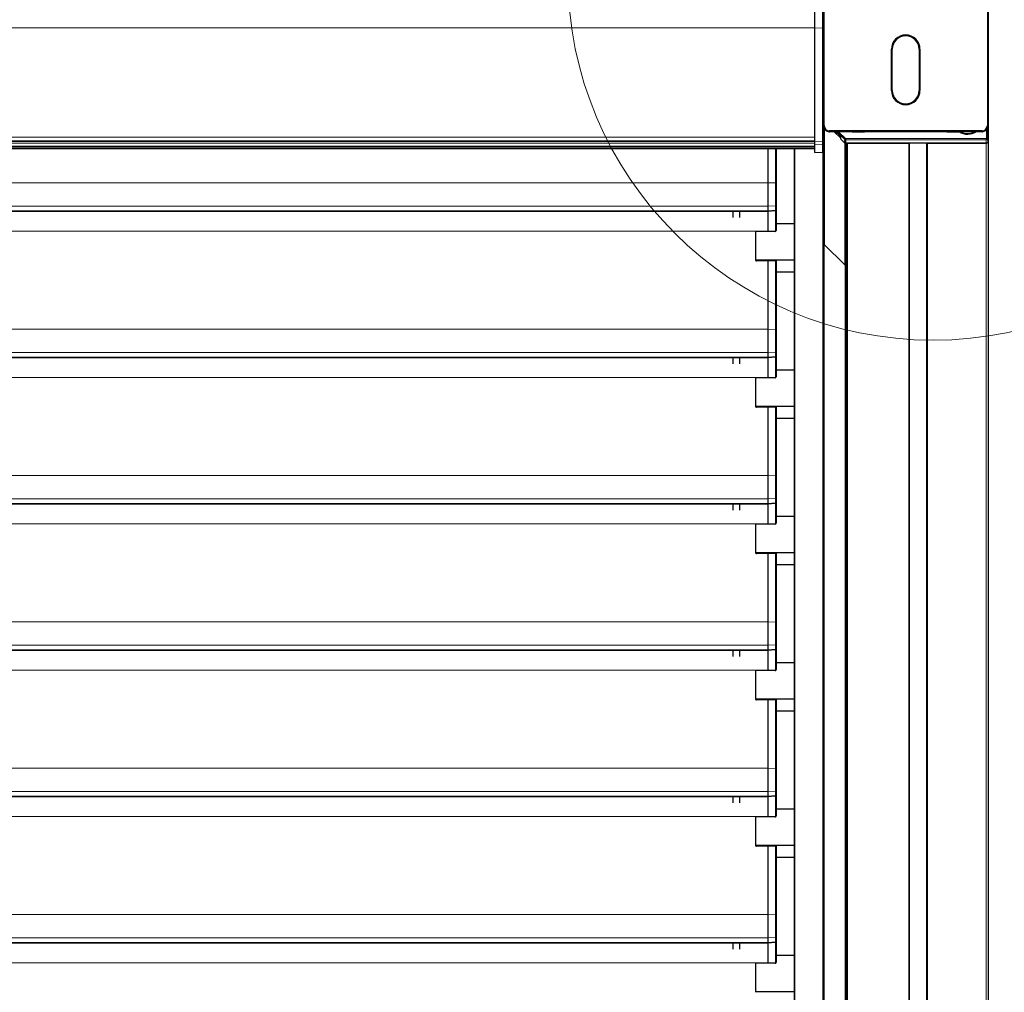
# Model space of a CAD drawing. Units: millimetres. Extents: x 0 to 841, y 0 to 594.
# Drawn here: x 213 to 232, y 431 to 450 of the extents above; entities that cross this region are included whole.
import ezdxf

# ---------------------------------------------------------------- set-up
doc = ezdxf.new("R2010")
doc.units = ezdxf.units.MM

msp = doc.modelspace()

# ---------------------------------------------------------------- linework, layer by layer
at = {"color": 7, "linetype": 'Continuous', "lineweight": 30}
for p, q in [((228.2118849, 447.9254128), (228.2118849, 453.5533024)), ((228.228641, 447.7937437), (228.228641, 453.5537435)), ((231.3951163, 453.5537435), (231.3951163, 447.7937437)), ((231.4118819, 453.5533024), (231.4118819, 447.9254128)), ((228.0518775, 449.6856953), (228.0518775, 450.0300266)), ((228.0518775, 447.4872996), (228.0518775, 449.6856953)), ((228.0518775, 447.5665213), (228.0518775, 449.6856953)), ((229.5351176, 448.4737445), (229.5351176, 449.2737438)), ((229.5518832, 448.4737445), (229.5518832, 449.2737438)), ((230.0718836, 449.2737438), (230.0718836, 448.4737445)), ((230.0886397, 449.2737438), (230.0886397, 448.4737445)), ((228.2118849, 447.4841858), (228.2118849, 447.9254128)), ((231.4118819, 447.9254128), (231.4118819, 447.4910237)), ((231.4118819, 447.9254128), (231.4118819, 447.4910475)), ((228.2300143, 447.7325512), (228.2300143, 445.4895951)), ((228.3318858, 447.6737453), (228.3300547, 447.6737453)), ((231.291881, 447.6905061), (228.3318858, 447.6905061)), ((228.772798, 447.6737453), (228.3318858, 447.6737453)), ((228.4271388, 447.6737453), (228.5492472, 447.5528289)), ((228.4566455, 447.6737453), (228.5278563, 447.6032258)), ((228.5277991, 447.6035382), (228.5278563, 447.6032258)), ((228.5492472, 447.5767352), (228.5492472, 447.5414873)), ((230.6106715, 447.6737453), (229.0130953, 447.6737453)), ((231.291881, 447.6737453), (230.8509688, 447.6737453)), ((231.291881, 447.6737453), (231.2937121, 447.6737453)), ((34.7718863, 447.4891926), (228.0518775, 447.4891926)), ((34.7718863, 447.3945547), (228.0518775, 447.3945547)), ((228.0518775, 447.4195339), (228.0518775, 447.4872996)), ((228.0518775, 447.2692276), (228.0518775, 447.4195339)), ((228.2118849, 447.4416949), (228.2118849, 447.4841858)), ((228.2118849, 447.2913863), (228.2118849, 447.4416949)), ((228.5551123, 447.5274588), (228.620172, 447.4630309)), ((228.6295752, 447.5253226), (228.620172, 447.4630309)), ((231.3719039, 447.4514367), (228.6513095, 447.4514367)), ((228.6513285, 447.5175835), (228.6513285, 447.540064)), ((228.6513285, 447.4514367), (228.6513285, 447.5175835)), ((228.664432, 447.4514367), (228.664432, 409.3044104)), ((228.6844306, 447.4514367), (229.8698859, 447.4514367)), ((229.8818831, 447.4514367), (229.8818831, 409.2964877)), ((230.2218775, 409.2964877), (230.2218775, 447.4514367)), ((230.2338843, 447.4514367), (231.3718848, 447.4514367)), ((231.4118819, 447.4910237), (231.4118819, 409.3242158)), ((34.7718863, 447.3478652), (228.0518775, 447.3478652)), ((227.1398787, 447.3478652), (227.1398787, 446.6798223)), ((227.2998862, 447.3478652), (227.2998862, 446.6767074)), ((227.6518778, 411.9955839), (227.6518778, 447.3478652)), ((228.0518775, 447.2686435), (228.2007174, 447.2790505)), ((228.0518775, 447.2686435), (228.0518775, 447.2692276)), ((228.2118849, 447.2910215), (228.2118849, 447.2913863)), ((228.2118849, 409.752555), (228.2118849, 447.2910215)), ((227.1398787, 446.6798223), (227.1398787, 446.2280465)), ((227.2998862, 446.6767074), (227.2998862, 446.2502064)), ((227.1398787, 446.2280465), (227.1398787, 446.1389758)), ((227.2998862, 446.2502064), (227.2998862, 446.1611356)), ((35.6838851, 446.1350824), (227.1398787, 446.1350824)), ((226.4578776, 446.1350824), (226.4578776, 446.0085167)), ((226.5858798, 446.1350824), (226.5858798, 446.0085167)), ((227.1398787, 446.1350824), (227.2887187, 446.1454905)), ((227.1398787, 446.1389758), (227.1398787, 446.1350824)), ((227.1398787, 446.1350824), (227.1398787, 445.7353152)), ((227.2998862, 446.1611356), (227.2998862, 446.1574603)), ((227.2998862, 446.1574603), (227.2998862, 445.8937575)), ((227.2998862, 445.8937575), (227.2998862, 445.7551206)), ((227.2998862, 445.8937575), (227.6518778, 445.8937575)), ((226.8998866, 445.7353152), (226.8998866, 445.1807643)), ((227.2798781, 445.7353152), (226.8998866, 445.7353152)), ((227.1398787, 445.7420064), (227.1398787, 445.7353152)), ((228.2257704, 445.4937972), (228.2257704, 428.7930246)), ((228.2281165, 445.4993988), (228.2300143, 445.50128)), ((228.6354022, 445.0848652), (228.2281165, 445.4881944)), ((228.2323508, 445.4839934), (228.6311679, 445.0890662)), ((227.6518778, 445.1807643), (226.8998866, 445.1807643)), ((226.8998866, 445.1807643), (226.8998866, 445.1729716)), ((227.2798781, 445.1701881), (226.9198851, 445.1701881)), ((227.1398787, 445.1701881), (227.1398787, 443.840691)), ((227.2998862, 445.1674045), (227.2998862, 445.1665164)), ((227.2998862, 445.1665164), (227.2998862, 443.8375772)), ((228.6424784, 445.0890662), (228.664432, 445.1108064)), ((228.6467223, 445.0848652), (228.664432, 445.1024033)), ((227.2998862, 444.9580873), (227.6518778, 444.9580873)), ((227.1398787, 443.840691), (227.1398787, 443.3889152)), ((227.2998862, 443.8375772), (227.2998862, 443.411075)), ((227.1398787, 443.3889152), (227.1398787, 443.2998444)), ((227.2998862, 443.411075), (227.2998862, 443.3220042)), ((35.6838851, 443.295951), (227.1398787, 443.295951)), ((226.4578776, 443.295951), (226.4578776, 443.1693853)), ((226.5858798, 443.295951), (226.5858798, 443.1693853)), ((227.1398787, 443.295951), (227.2887187, 443.3063592)), ((227.1398787, 443.2998444), (227.1398787, 443.295951)), ((227.1398787, 443.295951), (227.1398787, 442.8961839)), ((227.2998862, 443.3220042), (227.2998862, 443.3183302)), ((227.2998862, 443.3183302), (227.2998862, 443.0546261)), ((227.2998862, 443.0546261), (227.2998862, 442.9159893)), ((227.2998862, 443.0546261), (227.6518778, 443.0546261)), ((226.8998866, 442.8961839), (226.8998866, 442.341633)), ((227.2798781, 442.8961839), (226.8998866, 442.8961839)), ((227.1398787, 442.9028751), (227.1398787, 442.8961839)), ((227.6518778, 442.341633), (226.8998866, 442.341633)), ((226.8998866, 442.341633), (226.8998866, 442.3338403)), ((227.2798781, 442.3310567), (226.9198851, 442.3310567)), ((227.1398787, 442.3310567), (227.1398787, 441.0015596)), ((227.2998862, 442.3282732), (227.2998862, 442.3273851)), ((227.2998862, 442.3273851), (227.2998862, 440.9984459)), ((227.2998862, 442.1189572), (227.6518778, 442.1189572)), ((227.1398787, 441.0015596), (227.1398787, 440.5497838)), ((227.2998862, 440.9984459), (227.2998862, 440.5719437)), ((227.1398787, 440.5497838), (227.1398787, 440.460713)), ((227.2998862, 440.5719437), (227.2998862, 440.4828729)), ((35.6838851, 440.4568197), (227.1398787, 440.4568197)), ((226.4578776, 440.4568197), (226.4578776, 440.330254)), ((226.5858798, 440.4568197), (226.5858798, 440.330254)), ((227.1398787, 440.4568197), (227.2887187, 440.4672278)), ((227.1398787, 440.460713), (227.1398787, 440.4568197)), ((227.1398787, 440.4568197), (227.1398787, 440.0570525)), ((227.2998862, 440.4828729), (227.2998862, 440.4791988)), ((227.2998862, 440.4791988), (227.2998862, 440.2154948)), ((227.2998862, 440.2154948), (227.2998862, 440.0768579)), ((227.2998862, 440.2154948), (227.6518778, 440.2154948)), ((226.8998866, 440.0570525), (226.8998866, 439.5025028)), ((227.2798781, 440.0570525), (226.8998866, 440.0570525)), ((227.1398787, 440.0637437), (227.1398787, 440.0570525)), ((227.6518778, 439.5025028), (226.8998866, 439.5025028)), ((226.8998866, 439.5025028), (226.8998866, 439.4947089)), ((227.2798781, 439.4919254), (226.9198851, 439.4919254)), ((227.1398787, 439.4919254), (227.1398787, 438.1624283)), ((227.2998862, 439.4891418), (227.2998862, 439.4882537)), ((227.2998862, 439.4882537), (227.2998862, 438.1593145)), ((227.2998862, 439.2798258), (227.6518778, 439.2798258)), ((227.1398787, 438.1624283), (227.1398787, 437.7106525)), ((227.2998862, 438.1593145), (227.2998862, 437.7328135)), ((227.1398787, 437.7106525), (227.1398787, 437.6215817)), ((227.2998862, 437.7328135), (227.2998862, 437.6437427)), ((227.2998862, 437.6437427), (227.2998862, 437.6400675)), ((227.2998862, 437.6400675), (227.2998862, 437.3763646)), ((35.6838851, 437.6176883), (227.1398787, 437.6176883)), ((226.4578776, 437.6176883), (226.4578776, 437.4911238)), ((226.5858798, 437.6176883), (226.5858798, 437.4911238)), ((227.1398787, 437.6176883), (227.2887187, 437.6280965)), ((227.1398787, 437.6215817), (227.1398787, 437.6176883)), ((227.1398787, 437.6176883), (227.1398787, 437.2179211)), ((227.2998862, 437.3763646), (227.2998862, 437.2377266)), ((227.2998862, 437.3763646), (227.6518778, 437.3763646)), ((226.8998866, 437.2179211), (226.8998866, 436.6633709)), ((227.2798781, 437.2179211), (226.8998866, 437.2179211)), ((227.1398787, 437.2246124), (227.1398787, 437.2179211)), ((227.6518778, 436.6633709), (226.8998866, 436.6633709)), ((226.8998866, 436.6633709), (226.8998866, 436.6555776)), ((227.2798781, 436.652794), (226.9198851, 436.652794)), ((227.1398787, 436.652794), (227.1398787, 435.3232975)), ((227.2998862, 436.6500105), (227.2998862, 436.649123)), ((227.2998862, 436.649123), (227.2998862, 435.3201832)), ((227.2998862, 436.4406939), (227.6518778, 436.4406939)), ((227.1398787, 435.3232975), (227.1398787, 434.8715211)), ((227.2998862, 435.3201832), (227.2998862, 434.8936815)), ((35.6838851, 434.7785576), (227.1398787, 434.7785576)), ((226.4578776, 434.7785576), (226.4578776, 434.6519919)), ((226.5858798, 434.7785576), (226.5858798, 434.6519919)), ((227.1398787, 434.8715211), (227.1398787, 434.7824503)), ((227.1398787, 434.7785576), (227.2887187, 434.7889651)), ((227.1398787, 434.7824503), (227.1398787, 434.7785576)), ((227.1398787, 434.7785576), (227.1398787, 434.3787898)), ((227.2998862, 434.8936815), (227.2998862, 434.8046107)), ((227.2998862, 434.8046107), (227.2998862, 434.8009361)), ((227.2998862, 434.8009361), (227.2998862, 434.5372326)), ((227.1398787, 434.385481), (227.1398787, 434.3787898)), ((227.2998862, 434.5372326), (227.2998862, 434.3985952)), ((227.2998862, 434.5372326), (227.6518778, 434.5372326)), ((226.8998866, 434.3787898), (226.8998866, 433.8242395)), ((227.2798781, 434.3787898), (226.8998866, 434.3787898)), ((227.6518778, 433.8242395), (226.8998866, 433.8242395)), ((226.8998866, 433.8242395), (226.8998866, 433.8164462)), ((227.2798781, 433.8136627), (226.9198851, 433.8136627)), ((227.1398787, 433.8136627), (227.1398787, 432.4841662)), ((227.2998862, 433.8108791), (227.2998862, 433.8099916)), ((227.2998862, 433.8099916), (227.2998862, 432.4810518)), ((227.2998862, 433.6015625), (227.6518778, 433.6015625)), ((227.1398787, 432.4841662), (227.1398787, 432.0323898)), ((227.2998862, 432.4810518), (227.2998862, 432.0545502)), ((35.6838851, 431.9394262), (227.1398787, 431.9394262)), ((226.4578776, 431.9394262), (226.4578776, 431.8128608)), ((226.5858798, 431.9394262), (226.5858798, 431.8128608)), ((227.1398787, 432.0323898), (227.1398787, 431.943319)), ((227.1398787, 431.9394262), (227.2887187, 431.9498338)), ((227.1398787, 431.943319), (227.1398787, 431.9394262)), ((227.1398787, 431.9394262), (227.1398787, 431.5396587)), ((227.2998862, 432.0545502), (227.2998862, 431.9654794)), ((227.2998862, 431.9654794), (227.2998862, 431.9618048)), ((227.2998862, 431.9618048), (227.2998862, 431.6981016)), ((226.8998866, 431.5396587), (226.8998866, 430.9851084)), ((227.2798781, 431.5396587), (226.8998866, 431.5396587)), ((227.1398787, 431.5463497), (227.1398787, 431.5396587)), ((227.2998862, 431.6981016), (227.2998862, 431.5594639)), ((227.2998862, 431.6981016), (227.6518778, 431.6981016)), ((227.6518778, 430.9851084), (226.8998866, 430.9851084)), ((226.8998866, 430.9851084), (226.8998866, 430.9773148))]:
    msp.add_line(p, q, dxfattribs=at)
at = {"color": 7, "linetype": 'Continuous', "lineweight": 0}
for p, q in [((228.2007174, 450.0196172), (228.2007174, 449.6842457)), ((34.7718863, 449.6856953), (228.0518775, 449.6856953)), ((228.2007174, 449.6842457), (228.0518775, 449.6856953)), ((228.2007174, 449.6842457), (228.2007174, 447.4858524)), ((229.5351176, 449.2737438), (229.5518832, 449.2737438)), ((230.0886397, 449.2737438), (230.0718836, 449.2737438)), ((229.5351176, 448.4737445), (229.5518832, 448.4737445)), ((230.0886397, 448.4737445), (230.0718836, 448.4737445)), ((228.2134108, 447.7937437), (228.228641, 447.7937437)), ((231.3951163, 447.7937437), (231.410356, 447.7937437)), ((34.7718863, 447.5665213), (228.0518775, 447.5665213)), ((228.2323508, 447.7296711), (228.2323508, 445.4839934)), ((228.3318858, 447.6905061), (228.3318858, 447.6737453)), ((228.5277991, 447.6035382), (228.4569029, 447.6737453)), ((228.4796958, 447.6737453), (228.6295752, 447.5253226)), ((228.6437087, 447.5420047), (228.5106711, 447.6737453)), ((228.5551123, 447.5274588), (228.5551123, 447.5692297)), ((231.291881, 447.6737453), (231.291881, 447.6905061)), ((231.3785987, 447.713709), (231.3785987, 447.546692)), ((231.3985877, 447.544005), (231.3985877, 447.7454878)), ((34.7718863, 447.4987556), (228.0518775, 447.4987556)), ((34.7718863, 447.4896575), (228.0518775, 447.4896575)), ((34.7718863, 447.4521829), (228.0518775, 447.4521829)), ((34.7718863, 447.395022), (228.0518775, 447.395022)), ((228.2007174, 447.4858524), (228.0518775, 447.4872996)), ((228.2007174, 447.4298407), (228.0518775, 447.4195339)), ((228.2007174, 447.4858524), (228.2007174, 447.4298407)), ((228.2007174, 447.4298407), (228.2007174, 447.2795321)), ((228.6311679, 445.0890662), (228.6311679, 447.4555327)), ((228.6424784, 447.4522473), (228.6424784, 445.0890662)), ((231.3719039, 447.540064), (228.6513285, 447.540064)), ((228.6513285, 447.5175835), (231.3719039, 447.5175835)), ((228.6844306, 447.4514367), (228.6844306, 409.2846049)), ((229.8698859, 409.2846049), (229.8698859, 447.4514367)), ((230.2338843, 447.4514367), (230.2338843, 409.2846049)), ((231.3718848, 409.2846049), (231.3718848, 447.4514367)), ((231.3719039, 447.5175835), (231.3719039, 447.540064)), ((231.3719039, 447.5175835), (231.3719039, 447.4514367)), ((34.7718863, 447.357545), (228.0518775, 447.357545)), ((34.7718863, 447.348447), (228.0518775, 447.348447)), ((227.2887187, 446.6783739), (227.2887187, 447.3478652)), ((227.6638846, 447.3478652), (227.6638846, 411.9837011)), ((228.2007174, 447.2795321), (228.0518775, 447.2692276)), ((228.2007174, 447.2795321), (228.2007174, 447.2790505)), ((227.1398787, 446.6798223), (35.6838851, 446.6798223)), ((227.2887187, 446.6783739), (227.1398787, 446.6798223)), ((227.2887187, 446.2383522), (227.2887187, 446.6783739)), ((227.1398787, 446.2280465), (35.6838851, 446.2280465)), ((227.2887187, 446.2383522), (227.1398787, 446.2280465)), ((227.2887187, 446.1492814), (227.2887187, 446.2383522)), ((227.1398787, 446.1389758), (35.6838851, 446.1389758)), ((227.2887187, 446.1492814), (227.1398787, 446.1389758)), ((227.2887187, 446.1454905), (227.2887187, 446.1492814)), ((227.2887187, 445.7373537), (227.2887187, 446.1454905)), ((227.1398787, 445.7420064), (35.6838851, 445.7420064)), ((228.2281165, 445.4881944), (228.2281165, 428.7874228)), ((227.2887187, 443.8392426), (227.2887187, 445.1699008)), ((228.6354022, 428.384093), (228.6354022, 445.0848652)), ((228.6467223, 445.0848652), (228.6467223, 428.384093)), ((227.1398787, 443.840691), (35.6838851, 443.840691)), ((227.2887187, 443.8392426), (227.1398787, 443.840691)), ((227.2887187, 443.3992208), (227.2887187, 443.8392426)), ((227.1398787, 443.3889152), (35.6838851, 443.3889152)), ((227.2887187, 443.3992208), (227.1398787, 443.3889152)), ((227.2887187, 443.31015), (227.2887187, 443.3992208)), ((227.1398787, 443.2998444), (35.6838851, 443.2998444)), ((227.2887187, 443.31015), (227.1398787, 443.2998444)), ((227.2887187, 443.3063592), (227.2887187, 443.31015)), ((227.2887187, 442.8982223), (227.2887187, 443.3063592)), ((227.1398787, 442.9028751), (35.6838851, 442.9028751)), ((227.2887187, 441.0001112), (227.2887187, 442.3307694)), ((227.1398787, 441.0015596), (35.6838851, 441.0015596)), ((227.2887187, 441.0001112), (227.1398787, 441.0015596)), ((227.2887187, 440.5600895), (227.2887187, 441.0001112)), ((227.1398787, 440.5497838), (35.6838851, 440.5497838)), ((227.2887187, 440.5600895), (227.1398787, 440.5497838)), ((227.2887187, 440.4710187), (227.2887187, 440.5600895)), ((227.1398787, 440.460713), (35.6838851, 440.460713)), ((227.2887187, 440.4710187), (227.1398787, 440.460713)), ((227.2887187, 440.4672278), (227.2887187, 440.4710187)), ((227.2887187, 440.059091), (227.2887187, 440.4672278)), ((227.1398787, 440.0637437), (35.6838851, 440.0637437)), ((227.2887187, 438.1609799), (227.2887187, 439.4916393)), ((227.1398787, 438.1624283), (35.6838851, 438.1624283)), ((227.2887187, 438.1609799), (227.1398787, 438.1624283)), ((227.2887187, 437.7209581), (227.2887187, 438.1609799)), ((227.1398787, 437.7106525), (35.6838851, 437.7106525)), ((227.2887187, 437.7209581), (227.1398787, 437.7106525)), ((227.2887187, 437.6318873), (227.1398787, 437.6215817)), ((227.2887187, 437.6318873), (227.2887187, 437.7209581)), ((227.2887187, 437.6280965), (227.2887187, 437.6318873)), ((227.1398787, 437.6215817), (35.6838851, 437.6215817)), ((227.2887187, 437.2199596), (227.2887187, 437.6280965)), ((227.1398787, 437.2246124), (35.6838851, 437.2246124)), ((227.2887187, 435.3218491), (227.2887187, 436.6525073)), ((227.1398787, 435.3232975), (35.6838851, 435.3232975)), ((227.2887187, 435.3218491), (227.1398787, 435.3232975)), ((227.2887187, 434.8818274), (227.2887187, 435.3218491)), ((227.1398787, 434.8715211), (35.6838851, 434.8715211)), ((227.1398787, 434.7824503), (35.6838851, 434.7824503)), ((227.2887187, 434.8818274), (227.1398787, 434.8715211)), ((227.2887187, 434.7927566), (227.1398787, 434.7824503)), ((227.2887187, 434.7927566), (227.2887187, 434.8818274)), ((227.2887187, 434.7889651), (227.2887187, 434.7927566)), ((227.2887187, 434.3808283), (227.2887187, 434.7889651)), ((227.1398787, 434.385481), (35.6838851, 434.385481)), ((227.2887187, 432.4827178), (227.2887187, 433.813376)), ((227.1398787, 432.4841662), (35.6838851, 432.4841662)), ((227.2887187, 432.4827178), (227.1398787, 432.4841662)), ((227.2887187, 432.042696), (227.2887187, 432.4827178)), ((227.1398787, 432.0323898), (35.6838851, 432.0323898)), ((227.1398787, 431.943319), (35.6838851, 431.943319)), ((227.2887187, 432.042696), (227.1398787, 432.0323898)), ((227.2887187, 431.9536252), (227.1398787, 431.943319)), ((227.2887187, 431.9536252), (227.2887187, 432.042696)), ((227.2887187, 431.9498338), (227.2887187, 431.9536252)), ((227.2887187, 431.5416969), (227.2887187, 431.9498338)), ((227.1398787, 431.5463497), (35.6838851, 431.5463497))]:
    msp.add_line(p, q, dxfattribs=at)
at = {"color": 7, "linetype": 'Continuous', "lineweight": 30, "flags": 128}
msp.add_lwpolyline([(231.4118819, 447.4910237), (231.4044337, 447.5206925), (231.3985877, 447.544005)], dxfattribs=at)
at = {"color": 7, "linetype": 'Continuous', "lineweight": 0}
msp.add_circle((230.3420888, 450.7104029), 7.0812929, dxfattribs=at)
for centre, radius, start, end in [((228.2033145, 449.6633715), 0.0210352, 65.95637709, 97.09216771), ((228.5687758, 447.5831903), 0.0195343, 196.22638318, 225.61603014), ((231.0118754, 447.9081309), 0.2891536, 235.37637975, 305.84620484), ((228.20331, 447.4649755), 0.0210372, 65.94546235, 97.07915019), ((228.1999479, 447.4417531), 0.0119372, 273.69609012, 359.72070648), ((228.1999442, 447.2914479), 0.0119409, 273.7127337, 359.7040629), ((227.2913151, 446.6575227), 0.0210123, 65.92655543, 97.09805711), ((227.2879473, 446.2502663), 0.011939, 273.704411, 359.71238561), ((227.2879473, 446.1611955), 0.011939, 273.704411, 359.71238561), ((227.2913136, 443.8183671), 0.0210361, 65.95088262, 97.08569586), ((227.2879473, 443.4111349), 0.011939, 273.704411, 359.7123856), ((227.2879473, 443.3220641), 0.011939, 273.704411, 359.71238561), ((227.2913136, 440.9792358), 0.0210361, 65.95088262, 97.08569586), ((227.2879473, 440.5720036), 0.011939, 273.704411, 359.71238561), ((227.2879473, 440.4829328), 0.011939, 273.704411, 359.7123856), ((227.2913136, 438.1401044), 0.0210361, 65.95088262, 97.08569586), ((227.2879473, 437.7328722), 0.011939, 273.70438855, 359.71815935), ((227.2879473, 437.6438014), 0.011939, 273.70438855, 359.71815935), ((227.2913143, 435.3009857), 0.0210242, 65.93871774, 97.09187772), ((227.2879479, 434.8937409), 0.0119384, 273.70155623, 359.71524037), ((227.2879479, 434.8046701), 0.0119384, 273.70155623, 359.71524037), ((227.2913143, 432.4618544), 0.0210242, 65.93871774, 97.09187772), ((227.2879473, 432.0546101), 0.011939, 273.704411, 359.7123856), ((227.2879473, 431.9655393), 0.011939, 273.704411, 359.71238561)]:
    msp.add_arc(centre, radius, start, end, dxfattribs=at)
at = {"color": 7, "linetype": 'Continuous', "lineweight": 30}
for centre, radius, start, end in [((229.8118819, 449.2737444), 0.276762, 0, 180), ((229.8118819, 449.2737444), 0.26, 0, 180), ((229.8118819, 448.4737444), 0.276762, 180, 0), ((229.8118819, 448.4737444), 0.26, 180, 0), ((228.3318819, 447.7937444), 0.103238, 180, 270), ((231.2918819, 447.7937444), 0.103238, 270, 0), ((228.3318819, 447.7937444), 0.12, 267.22214168, 270), ((231.0118823, 447.9052248), 0.2691311, 239.32773543, 300.67226457), ((231.2918819, 447.7937444), 0.12, 270, 272.77785832), ((228.6939917, 447.4850758), 0.0759558, 131.45285278, 148.00325527), ((231.3720834, 447.4912351), 0.0397989, 269.71402935, 359.73000518), ((231.3832731, 447.5057718), 0.0411864, 68.17119002, 96.51688792), ((228.1998819, 447.2910212), 0.012, 274, 0), ((227.2878819, 446.1574609), 0.012, 274, 0), ((227.2799748, 445.7552267), 0.0199117, 269.72184606, 359.6948736), ((228.2336384, 445.4937966), 0.0078662, 134.58620219, 225.41379781), ((228.2379186, 445.4896039), 0.0079043, 180.06423228, 225.21878022), ((226.9149736, 445.2081335), 0.0382619, 246.77705483, 277.37511406), ((227.2847784, 445.1321107), 0.0383914, 66.82634299, 97.3332838), ((228.6368231, 445.0947957), 0.0080504, 225.37346987, 314.62653013), ((228.6410622, 445.0906042), 0.0080606, 225.39686015, 314.60313985), ((227.2878819, 443.3183297), 0.012, 274, 0), ((227.2799748, 442.9160953), 0.0199117, 269.72184606, 359.6948736), ((226.9149736, 442.3690021), 0.0382619, 246.77705483, 277.37511406), ((227.2847784, 442.2929793), 0.0383914, 66.82634299, 97.3332838), ((227.2878819, 440.4791984), 0.012, 274, 0), ((227.2799736, 440.0769652), 0.0199129, 269.72530173, 359.69141793), ((226.9149773, 439.5298972), 0.0382877, 246.78758899, 277.3645799), ((227.2847784, 439.453848), 0.0383914, 66.82634299, 97.3332838), ((227.2878819, 437.6400671), 0.012, 274, 0), ((227.2799736, 437.2378338), 0.0199129, 269.72530173, 359.69141793), ((226.914976, 436.6907566), 0.0382787, 246.7839094, 277.36825949), ((227.284779, 436.6147206), 0.0383875, 66.82474591, 97.33488087), ((227.2878819, 434.8009359), 0.012, 274, 0), ((227.2799742, 434.3987019), 0.0199123, 269.72357381, 359.69314585), ((226.914976, 433.8516252), 0.0382787, 246.7839094, 277.36825949), ((227.284779, 433.7755893), 0.0383875, 66.82474592, 97.33488087), ((227.2878819, 431.9618046), 0.012, 274, 0), ((227.2799742, 431.5595708), 0.0199123, 269.7235771, 359.69228044)]:
    msp.add_arc(centre, radius, start, end, dxfattribs=at)
for centre, major_axis, ratio, start_param, end_param in [((228.2919022, 443.6197002), (-0.0798798, 4.3132905), 0.0010988902, 0.0592675587, 0.254766937), ((231.3318616, 443.6197002), (0.0798798, 4.3132905), 0.0010988902, 6.0284183702, 6.2239177485), ((228.3319002, 447.9293509), (-0.0023723, -0.2556041), 0.4694558005, 6.2543246112, 6.2875423095), ((231.2918636, 447.9293509), (-0.0023723, 0.2556041), 0.4694558005, 3.1372356512, 3.1704533495), ((228.5692467, 447.5414879), (0.02, 0), 0.9914749258, 3.1415926536, 3.9275998046)]:
    msp.add_ellipse(centre, major_axis=major_axis, ratio=ratio, start_param=start_param, end_param=end_param, dxfattribs=at)
at = {"color": 7, "linetype": 'Continuous', "lineweight": 0}
msp.add_ellipse((228.5268117, 447.5969922), major_axis=(-0.0280462, 0.0285207), ratio=0.1329895675, start_param=3.2760166505, end_param=4.8119063923, dxfattribs=at)
at = {"color": 7, "linetype": 'Continuous', "lineweight": 30}
for points, knots in [([(228.2134108, 447.7937437), (228.2135784, 447.7895247), (228.2139638, 447.7798244), (228.2178793, 447.7580174), (228.2287531, 447.7309444), (228.2528923, 447.7011238), (228.2872345, 447.6793517), (228.3141617, 447.6755618), (228.3260684, 447.673886)], [0, 0, 0, 0, 0.0687067092, 0.1579670195, 0.3513865494, 0.5702030046, 0.8099529631, 1, 1, 1, 1]), ([(231.2976985, 447.673886), (231.3096667, 447.6755631), (231.3335747, 447.6789133), (231.3650626, 447.6971067), (231.3906945, 447.7237362), (231.4038443, 447.7510534), (231.4088096, 447.7735803), (231.4101369, 447.785493), (231.4102979, 447.7915544), (231.410356, 447.7937437)], [0, 0, 0, 0, 0.1908120057, 0.3811709235, 0.5836603838, 0.8140503581, 0.8985067834, 0.9633404635, 1, 1, 1, 1]), ([(228.5278563, 447.6032258), (228.5303375, 447.6007154), (228.5358726, 447.5951151), (228.543053, 447.5870259), (228.5479274, 447.5807716), (228.5500527, 447.5778925), (228.5504399, 447.5767079), (228.5504393, 447.5769823), (228.5504393, 447.5769855)], [0, 0, 0, 0, 0.2253022659, 0.5026085434, 0.7303955556, 0.8937922813, 0.9987565136, 1, 1, 1, 1]), ([(228.772798, 447.6737453), (228.812846, 447.6736356), (228.8929451, 447.6734163), (228.9730442, 447.6736356), (229.0130953, 447.6737453)], [0, 0, 0, 0, 0.4999802101, 1, 1, 1, 1]), ([(230.6106715, 447.6737453), (230.6507226, 447.6736356), (230.7308217, 447.6734163), (230.8109208, 447.6736356), (230.8509688, 447.6737453)], [0, 0, 0, 0, 0.5000197899, 1, 1, 1, 1]), ([(228.620172, 447.4630309), (228.6239617, 447.4599935), (228.6312679, 447.4541377), (228.6417444, 447.4516488), (228.6482812, 447.4514171), (228.6503523, 447.4514305), (228.6513095, 447.4514367)], [0, 0, 0, 0, 0.42428351608, 0.81796621791, 0.91587337803, 1, 1, 1, 1]), ([(231.3719039, 447.4514367), (231.3767625, 447.4519462), (231.3861275, 447.4529282), (231.3982395, 447.4602814), (231.4069967, 447.4705743), (231.4113157, 447.4814861), (231.4117302, 447.4884684), (231.4118819, 447.4910237)], [0, 0, 0, 0, 0.2319098624, 0.4470042525, 0.6617410386, 0.876208892, 1, 1, 1, 1])]:
    msp.add_open_spline(points, degree=3, knots=knots, dxfattribs=at)
at = {"color": 7, "linetype": 'Continuous', "lineweight": 0}
for points, knots in [([(228.6295752, 447.5253226), (228.6295752, 447.5253218), (228.6295749, 447.5230592), (228.6363292, 447.5209713), (228.6426722, 447.5175169), (228.648532, 447.517562), (228.6513285, 447.5175835)], [0, 0, 0, 0, 0.0001003163, 0.2855755288, 0.659048246, 1, 1, 1, 1]), ([(228.6513285, 447.540064), (228.6499179, 447.5399863), (228.6477631, 447.5398677), (228.6451397, 447.5407864), (228.644143, 447.541635), (228.6437087, 447.5420047)], [0, 0, 0, 0, 0.5168738983, 0.7895092734, 1, 1, 1, 1]), ([(231.3785987, 447.546692), (231.3785637, 447.5461949), (231.3784769, 447.5449608), (231.3776792, 447.543093), (231.3761613, 447.5414221), (231.3741586, 447.5402824), (231.3726554, 447.5401368), (231.3719039, 447.540064)], [0, 0, 0, 0, 0.1437598893, 0.3568361798, 0.5712515714, 0.7856485829, 1, 1, 1, 1]), ([(231.3719039, 447.5175835), (231.371907, 447.5175835), (231.3748698, 447.5175833), (231.3808695, 447.518587), (231.3888483, 447.5229383), (231.394941, 447.5296749), (231.3980264, 447.5371238), (231.3985877, 447.5420177), (231.3985877, 447.5440043), (231.3985877, 447.544005)], [0, 0, 0, 0, 0.0002285209, 0.21298172, 0.4279217415, 0.643272345, 0.8571925527, 0.9999428698, 1, 1, 1, 1])]:
    msp.add_open_spline(points, degree=3, knots=knots, dxfattribs=at)

doc.saveas('drawing.dxf')
